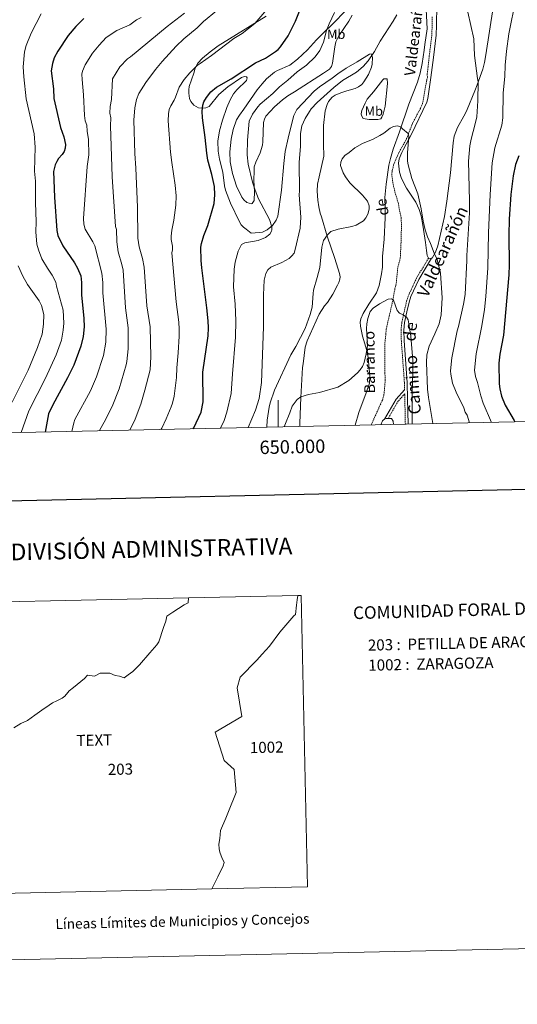
# Model space of a CAD drawing. Units: metres. Extents: x 648200 to 652718, y 4697226 to 4700291.
# Drawn here: x 649807 to 650179, y 4697226 to 4697961 of the extents above; entities that cross this region are included whole.
import ezdxf
from ezdxf.enums import TextEntityAlignment as Align

# ---------------------------------------------------------------- set-up
doc = ezdxf.new("R2010")
doc.units = ezdxf.units.M
doc.header["$MEASUREMENT"] = 0
doc.linetypes.add('TRAZOSX2', pattern=[1.5, 1, -0.5])
for name, color, linetype, lineweight in [('Level 11', 142, 'TRAZOSX2', 13), ('Level 21', 19, 'Continuous', 0), ('Level 36', 92, 'Continuous', 0), ('Level 37', 92, 'Continuous', 0), ('Level 4', 36, 'Continuous', 30), ('Level 43', 142, 'Continuous', 0), ('Level 44', 19, 'Continuous', 0), ('Level 5', 36, 'Continuous', 0), ('Level 61', 19, 'Continuous', 0), ('Level 63', 7, 'Continuous', 0)]:
    doc.layers.add(name, color=color, linetype=linetype, lineweight=lineweight)
doc.styles.add('Arial', font='ARIAL.TTF', dxfattribs={"height": 0.2})

msp = doc.modelspace()

# ---------------------------------------------------------------- linework, layer by layer
at = {"layer": 'Level 11', "color": 142, "linetype": 'TRAZOSX2', "lineweight": 13}
msp.add_polyline3d([(650115.22, 4697963.63, 763.86), (650114.87, 4697950.2, 762.94), (650112.96, 4697934.43, 761.9), (650112.06, 4697926.24, 760.94), (650111.46, 4697921.12, 761.08), (650111.5, 4697918.57, 761.08), (650107.9, 4697898.86, 760.54), (650106.31, 4697895.13, 760.54), (650100.47, 4697884.16, 760.4), (650096.03, 4697872.62, 760.14), (650090.09, 4697861.86, 759.86), (650086.15, 4697852.77, 759.04), (650085.07, 4697847.74, 758.9), (650085.04, 4697844.8, 758.9), (650085.86, 4697838.54, 758.9), (650087.68, 4697831.16, 759.04), (650089.66, 4697824.72, 758.9), (650090.21, 4697821.67, 759.04), (650091.82, 4697813.59, 758.52), (650092.17, 4697807.62, 758.26), (650091.82, 4697794.96, 757.54), (650091.28, 4697783.27, 756.52), (650089.4, 4697776.01, 756.04), (650088.18, 4697764.16, 755.8), (650087.27, 4697760.31, 755.78), (650084.91, 4697748.01, 754.82), (650082.9, 4697739.94, 753.92), (650080.76, 4697730.07, 753.6), (650080.47, 4697727, 753.32), (650079.59, 4697717.78, 753.32), (650079.74, 4697697.92, 752.78), (650080.02, 4697692.13, 752.24), (650078.99, 4697680.82, 751.82), (650077.85, 4697677.22, 751.68), (650070.13, 4697660.17, 750.96), (650069.57, 4697658.61, 750.88)], dxfattribs=at)
at = {"layer": 'Level 21', "color": 19, "linetype": 'TRAZOSX2', "lineweight": 0}
for points in [[(650094.5, 4697684.79, 753.72), (650094.34, 4697690.34, 753.44), (650092.07, 4697721.28, 753.96), (650091.84, 4697729.61, 754.42), (650092.49, 4697735.52, 754.76), (650095.91, 4697751.01, 755.52), (650097.4, 4697755.36, 755.78), (650103.38, 4697768.33, 756.84), (650112.44, 4697783.24, 759.16)], [(650095.04, 4697659.16, 753.98), (650094.57, 4697681.91, 753.44), (650089.66, 4697676.46, 752.44), (650082.39, 4697663.5, 751.6)]]:
    msp.add_polyline3d(points, dxfattribs=at)
at = {"layer": 'Level 21', "color": 19, "linetype": 'Continuous', "lineweight": 0}
for points in [[(650097.04, 4697659.21, 753.96), (650096.69, 4697677.96, 753.46), (650096.34, 4697690.44, 753.44), (650094.07, 4697721.38, 753.96), (650093.84, 4697729.53, 754.42), (650094.47, 4697735.22, 754.76), (650096.07, 4697743.24, 755.22), (650097.82, 4697750.45, 755.52), (650099.26, 4697754.62, 755.78), (650105.14, 4697767.38, 756.84), (650114.73, 4697783.17, 759.16)], [(650094.5, 4697684.79, 753.72), (650088.18, 4697677.82, 752.44), (650079.4, 4697662.84, 751.32)]]:
    msp.add_polyline3d(points, dxfattribs=at)
at = {"layer": 'Level 36', "color": 92, "linetype": 'Continuous', "lineweight": 0}
for points in [[(650057.61, 4697658.35, 751.74), (650060.31, 4697667.87, 752.34), (650065.82, 4697682.66, 753.3), (650068.31, 4697689.93, 754.14), (650068.57, 4697694.88, 754.34), (650067.28, 4697708.94, 755.2), (650066.18, 4697714.13, 755.38), (650062.9, 4697725.05, 755.12), (650061.41, 4697732.38, 755.48), (650061.26, 4697735.35, 755.5), (650061.65, 4697737.85, 755.48), (650063.42, 4697741.92, 755.5), (650067.82, 4697748.99, 755.66), (650073.36, 4697757.27, 756.58), (650075.46, 4697762.74, 756.82), (650077.27, 4697771.56, 757.22), (650077.95, 4697776.5, 757.52), (650078.04, 4697784.38, 757.8), (650079.11, 4697797.38, 758.22), (650079.93, 4697813.48, 758.66), (650080.04, 4697820.13, 758.96), (650079.73, 4697828.61, 759.18), (650080.65, 4697838.57, 759.04), (650082.8, 4697852.82, 759.1), (650083.91, 4697857.7, 759.16), (650086.04, 4697864.78, 759.36), (650090.78, 4697877.71, 759.7), (650097.74, 4697898.35, 760.46), (650104.07, 4697914.65, 761.08), (650106.09, 4697921.38, 761.4), (650107.72, 4697928.69, 761.88), (650109.24, 4697938.57, 762.44), (650109.6, 4697942.84, 762.44), (650111.32, 4697954.57, 763.26), (650110.38, 4697974.13, 764.2)], [(650112.44, 4697783.24, 759.56), (650111.45, 4697785.33, 759.44), (650110.97, 4697788.95, 759.84), (650110.02, 4697794.88, 759.7), (650108.11, 4697808.02, 760.32), (650106.79, 4697814.76, 760.2), (650105.36, 4697819.54, 760.02), (650102.88, 4697825.13, 759.82), (650095.97, 4697835.54, 759.44), (650092.27, 4697842.7, 759.22), (650090.75, 4697847.46, 759.26), (650090.03, 4697854.26, 759.52), (650090.51, 4697857.47, 759.62), (650092.36, 4697862.09, 760.12), (650093.59, 4697864.67, 759.7), (650099.38, 4697875.4, 760.26), (650111.13, 4697899.86, 760.94), (650111.94, 4697902.63, 761.08), (650114.03, 4697918.21, 762.16), (650116.03, 4697933.1, 762.32), (650118.01, 4697949.86, 763.4), (650118.32, 4697957.36, 763.92), (650118.71, 4697972.36, 764.34)], [(650114.73, 4697783.17, 759.8), (650115.06, 4697783.2, 759.84), (650117.54, 4697787.7, 760.06), (650119.36, 4697792.34, 760.28), (650124.28, 4697814.38, 761.2), (650126.07, 4697825.83, 761.74), (650128.78, 4697846.92, 763.12), (650130.82, 4697869.44, 763.66), (650131.6, 4697874.37, 763.66), (650134.17, 4697880.81, 763.68), (650138.76, 4697889.44, 763.8), (650139.98, 4697891.54, 764.4), (650141.2, 4697894.31, 764.66), (650146.92, 4697908.17, 765.02), (650148.82, 4697912.8, 765.56), (650153.13, 4697924.55, 765.96), (650154.32, 4697929.41, 766.1), (650155.32, 4697935.28, 766.22), (650160.68, 4697970.47, 767.34)], [(649990.9, 4697964.17, 778.64), (649955.07, 4697941.84, 779.1), (649949.05, 4697937.41, 779.24), (649943.26, 4697932.61, 779.26), (649939.88, 4697928.86, 778.82), (649937.87, 4697925.22, 778.5), (649936.86, 4697921.37, 778.5), (649933.4, 4697911.53, 777.42), (649933.04, 4697909.07, 777.16), (649933.12, 4697906.56, 776.9), (649933.71, 4697902.51, 776.46), (649934.62, 4697900.18, 776.16), (649936.8, 4697897.49, 775.64), (649940.25, 4697895.67, 774.96), (649942.74, 4697895.29, 774.72), (649945.79, 4697895.54, 774.42), (649948.33, 4697896.44, 774.14), (649955.6, 4697905.43, 774.46), (649962.17, 4697911.23, 774.48), (649972.42, 4697918.32, 773.98), (649974.78, 4697919.07, 773.82), (649976.29, 4697918.8, 773.74), (649976.73, 4697917.96, 773.88), (649976.33, 4697916.04, 773.88), (649969.12, 4697909.1, 773.38), (649966.61, 4697906.07, 773.34), (649964.03, 4697901.5, 773.16), (649961.54, 4697895.79, 772.92), (649958.25, 4697886.34, 772.98), (649956.1, 4697878.37, 773.34), (649954.91, 4697870.78, 773.34), (649954.99, 4697863.28, 773.34), (649956.04, 4697857.27, 773.34), (649958.61, 4697847.61, 773.46), (649959.78, 4697837.27, 773.6), (649960.5, 4697833.95, 773.74), (649964.25, 4697824.32, 773.42), (649971, 4697810.28, 772.1), (649972.33, 4697808.18, 771.78)], [(650055.2, 4697964.8, 768.3), (650052.82, 4697960.41, 768.42), (650045.2, 4697949.48, 768.3), (650043.16, 4697944.92, 768.18), (650042.2, 4697941.04, 768.16), (650040.63, 4697928.97, 767.88), (650039.86, 4697926.55, 768), (650038.29, 4697924.53, 768.16), (650033.82, 4697921.36, 768.06), (650012.23, 4697907.45, 767.62), (650007.16, 4697904.57, 767.74), (650003.1, 4697901.65, 767.58), (649997.18, 4697896.33, 767.52), (649990.8, 4697889.44, 767.62), (649989.64, 4697887.16, 767.6), (649989.01, 4697884.72, 767.58), (649988.55, 4697870.25, 767.74), (649988.22, 4697867.78, 767.88), (649986.34, 4697861.91, 768.3), (649983.2, 4697855.01, 768.64), (649982.04, 4697851.41, 768.84), (649981.87, 4697848.85, 769.38), (649981.77, 4697841.36, 769.64), (649982.19, 4697832.96, 770.62), (649982.01, 4697826.29, 770.88), (649980.56, 4697824.16, 771.18), (649979.92, 4697823.92, 771.28), (649976.52, 4697824.87, 771.94), (649974.12, 4697826.81, 772.1), (649972.65, 4697828.81, 772.22), (649968.79, 4697836.95, 772.54), (649965.68, 4697846.4, 772.82), (649964.08, 4697855.26, 773), (649963.76, 4697862.79, 773.06), (649964.66, 4697872.12, 773.02), (649966.22, 4697879.5, 772.66), (649968.87, 4697886.56, 772.28), (649970.99, 4697890.19, 772.24), (649974.32, 4697894.59, 772.58), (649984.3, 4697908.97, 772.92), (649987.85, 4697913.5, 772.98), (649991.25, 4697917.2, 773.04), (649997.1, 4697922.11, 773.06), (649999.42, 4697923.43, 772.92), (650008.63, 4697927.4, 772.94), (650014.45, 4697931.95, 772.84), (650021.96, 4697938.9, 772.52), (650028.54, 4697946.36, 771.56), (650032.94, 4697950.58, 770.76), (650041.77, 4697959.38, 769.78), (650049.61, 4697967.22, 769.24)], [(649972.33, 4697808.18, 771.78), (649974.02, 4697806.37, 771.56), (649975.99, 4697804.84, 771.7), (649979.84, 4697801.99, 771.28), (649985.79, 4697802.3, 770.88), (649988.22, 4697802.75, 770.68), (649991.72, 4697804.31, 770.34), (649995.69, 4697807.55, 770.08), (649998.52, 4697811.65, 769.84), (649999.6, 4697814.64, 769.4), (650002.53, 4697834.07, 768.3), (650004.13, 4697854.01, 767.74), (650005.27, 4697863.06, 767.48), (650007.31, 4697872.84, 767.08), (650010.65, 4697886.14, 766.52), (650011.66, 4697889.77, 766.66), (650013.76, 4697894.35, 766.4), (650026.91, 4697908.11, 767.06), (650030.73, 4697911.3, 767.32), (650040.38, 4697917.69, 767.88), (650044.48, 4697920.93, 767.5), (650050.66, 4697925.17, 767.26), (650058.95, 4697929.86, 766.44), (650068.17, 4697935.75, 765.38), (650069.47, 4697935.82, 765.16), (650070.58, 4697933.28, 764.62), (650070.31, 4697928.3, 764.26), (650069.72, 4697925.84, 764.22), (650067.48, 4697920.37, 764.2), (650064.03, 4697914.93, 764.22), (650062.4, 4697913.05, 764.28), (650060.07, 4697911.19, 764.34), (650057.53, 4697910.08, 764.62), (650051.39, 4697908.28, 764.48), (650046.67, 4697906.67, 764.66), (650042.5, 4697904.95, 764.74), (650040.38, 4697903.63, 764.62)], [(650064.95, 4697899.13, 762.84), (650062.48, 4697893.55, 762.58), (650062.12, 4697891.09, 762.2), (650062.33, 4697889.72, 762.02), (650063.59, 4697887.49, 761.9), (650067.91, 4697886.83, 761.62), (650074.44, 4697886.96, 760.98), (650076.63, 4697887.39, 760.8), (650077.46, 4697888.47, 761.08), (650078.54, 4697890.74, 761.02), (650079.85, 4697896.77, 761.68), (650081.74, 4697913.87, 763.52), (650081.48, 4697917.27, 763.8), (650079.01, 4697917.16, 763.7), (650078.09, 4697916.37, 763.66), (650071.2, 4697907.53, 763.66), (650067.89, 4697903.79, 763.44), (650066.39, 4697901.92, 763.26), (650064.95, 4697899.13, 762.84)], [(650040.38, 4697903.63, 764.62), (650037.67, 4697900.4, 764.34), (650036.5, 4697898.09, 764.28), (650035.04, 4697893.35, 764.16), (650033.91, 4697882.46, 762.84), (650033.92, 4697868.32, 761.46), (650034.06, 4697859.34, 761.16), (650030.46, 4697844.08, 761.88), (650029.26, 4697838.43, 761.86), (650029.15, 4697833.41, 761.8), (650029.63, 4697826.47, 761.72), (650030.24, 4697821.51, 761.66), (650031.33, 4697816.85, 761.62), (650032.44, 4697814.1, 761.48), (650036.68, 4697799.79, 759.98), (650042.21, 4697783.11, 759.04), (650045.88, 4697771.74, 757.94), (650046.18, 4697769.26, 757.7), (650045.95, 4697767.48, 757.52), (650045.25, 4697765.09, 757.56), (650044.32, 4697762.99, 757.66), (650040.74, 4697756.35, 757.2), (650036.7, 4697750.09, 756.74), (650034.59, 4697747.56, 756.7), (650030.61, 4697741.48, 756.98), (650021.54, 4697721.51, 757.4), (650020.11, 4697716.75, 757.46), (650018.64, 4697704.25, 757.26), (650018.04, 4697701.47, 756.72), (650016.91, 4697679.1, 755.22), (650016.14, 4697659.93, 754.54), (650016.18, 4697657.46, 753.8)], [(650112.44, 4697783.24, 759.56), (650112.55, 4697783.01, 759.58), (650114.73, 4697783.17, 759.8)], [(650079.4, 4697662.84, 751.32), (650078.4, 4697662.28, 751.16), (650078.06, 4697661.76, 751.12), (650076.68, 4697658.77, 751.12)], [(650082.39, 4697663.5, 751.6), (650080.59, 4697663.51, 751.54), (650079.4, 4697662.84, 751.32)], [(650086.14, 4697658.97, 752.04), (650085.86, 4697661.43, 751.98), (650084.65, 4697663.5, 751.7), (650082.39, 4697663.5, 751.6)]]:
    msp.add_polyline3d(points, dxfattribs=at)
at = {"layer": 'Level 4', "color": 36, "linetype": 'Continuous', "lineweight": 30}
for points in [[(649854.46, 4697962.37, 800), (649848.57, 4697956.46, 800), (649842.74, 4697949.58, 800), (649835.07, 4697937.95, 800), (649832.27, 4697932.9, 800), (649831.01, 4697928.68, 800), (649830.21, 4697923.16, 800), (649831.79, 4697909.73, 800), (649832.16, 4697902.66, 800), (649837.01, 4697880.86, 800), (649839.55, 4697873.78, 800), (649840.81, 4697868.26, 800), (649840.59, 4697865.41, 800), (649839.85, 4697863.02, 800), (649838.35, 4697860.62, 800), (649835.68, 4697857.68, 800), (649834.35, 4697855.44, 800), (649833.12, 4697852.86, 800), (649831.91, 4697847.91, 800), (649832.62, 4697828.79, 800), (649834.48, 4697803.84, 800), (649835.2, 4697800.23, 800), (649838.92, 4697792.5, 800), (649847.64, 4697779.7, 800), (649849.76, 4697775.72, 800), (649852.22, 4697769.99, 800), (649852.81, 4697764.96, 800), (649852.78, 4697755.77, 800), (649854.48, 4697738.2, 800), (649854.69, 4697731.95, 800), (649854.13, 4697724.62, 800), (649852.37, 4697717.44, 800), (649847.14, 4697703.38, 800), (649842.35, 4697693.78, 800), (649831.26, 4697673.67, 800), (649828.07, 4697667.03, 800), (649825.63, 4697653.35, 800)], [(649936.36, 4697655.74, 775), (649936.82, 4697656.48, 775), (649942.3, 4697668.23, 775), (649943.81, 4697676, 775), (649943.68, 4697698, 775), (649947.44, 4697725.28, 775), (649947.74, 4697731.1, 775), (649947.57, 4697736.32, 775), (649946.63, 4697746.12, 775), (649942.78, 4697776.04, 775), (649942.37, 4697781.47, 775), (649942.19, 4697791.38, 775), (649942.59, 4697794.08, 775), (649944.34, 4697800.17, 775), (649947.41, 4697807.66, 775), (649952.14, 4697824.2, 775), (649952.6, 4697830.57, 775), (649952.17, 4697836.88, 775), (649950.28, 4697845.8, 775), (649947.28, 4697856.55, 775), (649946.46, 4697861.74, 775), (649945.38, 4697873.3, 775), (649943.3, 4697887.98, 775), (649943.16, 4697892.99, 775), (649943.57, 4697897.58, 775), (649944.41, 4697899.99, 775), (649946.21, 4697903.4, 775), (649949.63, 4697907.59, 775), (649953.72, 4697911.13, 775), (649964.82, 4697917.33, 775), (649983.07, 4697929.27, 775), (649990.44, 4697932.65, 775), (649997.99, 4697937.57, 775), (649999.93, 4697939.13, 775), (650001.78, 4697941.23, 775), (650007.51, 4697949.37, 775), (650012.89, 4697960.33, 775), (650016.46, 4697969.13, 775)], [(650179.93, 4697859.79, 775), (650177.42, 4697853.21, 775), (650175.7, 4697844.79, 775), (650173.85, 4697830.7, 775), (650172.73, 4697812.26, 775), (650172.49, 4697800.49, 775), (650172.69, 4697778.26, 775), (650172.37, 4697770.77, 775), (650168.37, 4697725.78, 775), (650165.71, 4697711.55, 775), (650164.94, 4697704.78, 775), (650165.12, 4697689.31, 775), (650165.68, 4697685.5, 775), (650166.99, 4697680.03, 775), (650169.8, 4697673.35, 775), (650176.41, 4697661.88, 775), (650176.88, 4697660.93, 775)]]:
    msp.add_polyline3d(points, dxfattribs=at)
at = {"layer": 'Level 5', "color": 36, "linetype": 'Continuous', "lineweight": 0}
for points in [[(650177.81, 4697976.95, 770), (650172.52, 4697950.86, 770), (650170.61, 4697937.93, 770), (650169.67, 4697927.36, 770), (650169.58, 4697918.87, 770), (650168.31, 4697906.82, 770), (650167.87, 4697888.22, 770), (650167.1, 4697882.59, 770), (650162.01, 4697865.57, 770), (650159.92, 4697854.48, 770), (650158.43, 4697830.73, 770), (650157.31, 4697802.19, 770), (650156.73, 4697776.07, 770), (650155.25, 4697754.65, 770), (650154.17, 4697744.9, 770), (650152.2, 4697732.58, 770), (650148.12, 4697711.65, 770), (650146.89, 4697699.47, 770), (650147.64, 4697694.85, 770), (650149.07, 4697690.22, 770), (650151.39, 4697680.44, 770), (650153.2, 4697674.9, 770), (650159.52, 4697660.55, 770)], [(649807.59, 4697652.96, 805), (649813.3, 4697669.14, 805), (649825.85, 4697693.54, 805), (649833.92, 4697711.11, 805), (649837.86, 4697722.02, 805), (649839.18, 4697729.34, 805), (649839.5, 4697734.61, 805), (649839.09, 4697744.4, 805), (649834.13, 4697762.23, 805), (649833.65, 4697765.31, 805), (649830.84, 4697770.6, 805), (649827.33, 4697775.7, 805), (649823.19, 4697782.78, 805), (649820.54, 4697789.48, 805), (649819.29, 4697793.74, 805), (649818.74, 4697803.03, 805), (649818.91, 4697810.46, 805), (649818.37, 4697824.9, 805), (649818.36, 4697840.87, 805), (649817.74, 4697848.13, 805), (649818.06, 4697866.1, 805), (649817.39, 4697876.22, 805), (649811.39, 4697902.27, 805), (649809.56, 4697918.81, 805), (649809.09, 4697926.28, 805), (649810.2, 4697937.32, 805), (649811.35, 4697942.2, 805), (649815.27, 4697951.43, 805), (649822.6, 4697965.71, 805)], [(649845.67, 4697653.78, 795), (649846.97, 4697660.28, 795), (649847.86, 4697662.6, 795), (649859.42, 4697684, 795), (649864.05, 4697694.47, 795), (649869.34, 4697710.51, 795), (649870.93, 4697720.39, 795), (649871.19, 4697730.28, 795), (649868.81, 4697757.22, 795), (649868.72, 4697765.01, 795), (649868.08, 4697772.15, 795), (649862.72, 4697792.47, 795), (649861.34, 4697795.36, 795), (649855.65, 4697804.8, 795), (649854.62, 4697808.71, 795), (649854.29, 4697812.81, 795), (649856.99, 4697851.69, 795), (649858.23, 4697860.42, 795), (649857.92, 4697871.82, 795), (649857, 4697878.01, 795), (649856.68, 4697882.61, 795), (649855.55, 4697885.76, 795), (649854.99, 4697889.83, 795), (649854.24, 4697905.28, 795), (649853.22, 4697916.62, 795), (649853.18, 4697920.6, 795), (649853.52, 4697923.07, 795), (649855.47, 4697927.67, 795), (649861.16, 4697936.51, 795), (649866.02, 4697942.45, 795), (649871.28, 4697948.12, 795), (649879.25, 4697953.46, 795), (649888.91, 4697957.58, 795), (649893.85, 4697961.3, 795), (649897.54, 4697963.02, 795)], [(649866.27, 4697654.22, 790), (649866.55, 4697655, 790), (649869.77, 4697660.65, 790), (649875.69, 4697672.35, 790), (649880.97, 4697685.54, 790), (649886.32, 4697703.57, 790), (649886.79, 4697706.03, 790), (649887.71, 4697715.39, 790), (649887.66, 4697731.1, 790), (649885.79, 4697746.15, 790), (649883.94, 4697774.3, 790), (649883.07, 4697778.6, 790), (649880.33, 4697788.08, 790), (649879.21, 4697795.43, 790), (649878.89, 4697804.57, 790), (649878.18, 4697806.8, 790), (649875.85, 4697844.08, 790), (649874.44, 4697882.23, 790), (649874.72, 4697888.06, 790), (649873.92, 4697891.47, 790), (649874.25, 4697896.46, 790), (649875.23, 4697901.91, 790), (649876.03, 4697917.21, 790), (649881.53, 4697926.15, 790), (649887.26, 4697932.12, 790), (649889.52, 4697933.64, 790), (649916.83, 4697956.39, 790), (649929.8, 4697966.19, 790)], [(649889.08, 4697654.72, 785), (649893.07, 4697662.93, 785), (649897.15, 4697674.23, 785), (649900.3, 4697684.5, 785), (649904.07, 4697699.78, 785), (649904.6, 4697709.43, 785), (649904.06, 4697732.01, 785), (649901.68, 4697747.63, 785), (649899.8, 4697776.46, 785), (649898.5, 4697782.91, 785), (649895.96, 4697791.78, 785), (649895.04, 4697798.29, 785), (649894.82, 4697821.34, 785), (649893.52, 4697850.44, 785), (649892.71, 4697861.44, 785), (649891.89, 4697886.46, 785), (649892.64, 4697895.56, 785), (649893.85, 4697901.74, 785), (649895.7, 4697906.33, 785), (649900.92, 4697914.43, 785), (649908.19, 4697924.24, 785), (649913.2, 4697930.28, 785), (649923.57, 4697941.69, 785), (649929.46, 4697947.06, 785), (649939.37, 4697955.38, 785), (649944.11, 4697959.97, 785), (649953.87, 4697967.95, 785)], [(649991.49, 4697969.06, 780), (649982.38, 4697958.67, 780), (649973.07, 4697951.15, 780), (649966.73, 4697947.28, 780), (649949.94, 4697934.55, 780), (649941.55, 4697928.79, 780), (649939.42, 4697927.12, 780), (649933.94, 4697921.71, 780), (649929.71, 4697916.84, 780), (649925.89, 4697910.91, 780), (649923.15, 4697903.48, 780), (649922.11, 4697901.21, 780), (649919.58, 4697897.15, 780), (649918.39, 4697894.23, 780), (649917.89, 4697890.96, 780), (649917.64, 4697885.95, 780), (649919.5, 4697862.32, 780), (649920.31, 4697854.74, 780), (649922.92, 4697837.84, 780), (649923.55, 4697829.7, 780), (649923.49, 4697822.77, 780), (649921.86, 4697811.63, 780), (649920.42, 4697804.12, 780), (649920, 4697799.71, 780), (649919.98, 4697797.21, 780), (649920.89, 4697792.2, 780), (649920.88, 4697789.59, 780), (649920.35, 4697787.15, 780), (649923.68, 4697750.6, 780), (649925.71, 4697735.3, 780), (649925.93, 4697730.26, 780), (649925.84, 4697724.85, 780), (649925.13, 4697712.39, 780), (649924.11, 4697701.38, 780), (649923.9, 4697694.14, 780), (649922.11, 4697680.03, 780), (649920.82, 4697674.82, 780), (649919.87, 4697672.27, 780), (649916.22, 4697663.23, 780), (649912.86, 4697656.33, 780), (649912.19, 4697655.21, 780)], [(649956.83, 4697656.18, 770), (649959.54, 4697661.85, 770), (649961.47, 4697668.14, 770), (649964.73, 4697682.15, 770), (649965.67, 4697696.71, 770), (649968.06, 4697724.09, 770), (649968.29, 4697736.46, 770), (649967.64, 4697748.97, 770), (649966.51, 4697761.9, 770), (649966.98, 4697774.99, 770), (649967.63, 4697780.32, 770), (649969.94, 4697788.55, 770), (649972.57, 4697793.36, 770), (649975.05, 4697794.75, 770), (649984.9, 4697796.39, 770), (649990.4, 4697798.61, 770), (649993.68, 4697801.16, 770), (649994.97, 4697803.34, 770), (649995.27, 4697804.45, 770), (649995.23, 4697806.63, 770), (649993.55, 4697812.12, 770), (649985.32, 4697827.64, 770), (649982.67, 4697834.09, 770), (649980.81, 4697839.92, 770), (649977.46, 4697853.36, 770), (649976.81, 4697860.43, 770), (649976.9, 4697871.47, 770), (649978.32, 4697885.52, 770), (649980.84, 4697890.87, 770), (649984.82, 4697896.39, 770), (649986.51, 4697898.23, 770), (649995.84, 4697906.24, 770), (650000.93, 4697911.36, 770), (650007.12, 4697916.22, 770), (650014.11, 4697922.45, 770), (650021.12, 4697927.48, 770), (650027.69, 4697933.58, 770), (650031.03, 4697938.32, 770), (650033.79, 4697944.71, 770), (650036.1, 4697953.47, 770), (650037.99, 4697958.37, 770), (650041.97, 4697966.81, 770)], [(649977.57, 4697656.63, 765), (649982.92, 4697669.61, 765), (649985.71, 4697678.31, 765), (649987.48, 4697690.43, 765), (649989.02, 4697731.83, 765), (649988.92, 4697755.81, 765), (649989.52, 4697766.76, 765), (649990.66, 4697771.88, 765), (649992.12, 4697774.6, 765), (649994.39, 4697776.5, 765), (650002.7, 4697780.01, 765), (650008.11, 4697783.09, 765), (650010.25, 4697785.03, 765), (650011.76, 4697787.03, 765), (650012.67, 4697789.61, 765), (650016.47, 4697805.57, 765), (650016.93, 4697813.8, 765), (650015.53, 4697830.62, 765), (650015.75, 4697833.62, 765), (650015.7, 4697854.6, 765), (650016.59, 4697866.88, 765), (650016.71, 4697876.42, 765), (650017.71, 4697882.16, 765), (650020.08, 4697887.64, 765), (650023.26, 4697892.87, 765), (650024.72, 4697894.9, 765), (650029.15, 4697899.5, 765), (650041.51, 4697910.87, 765), (650048.13, 4697915.92, 765), (650058.41, 4697922.31, 765), (650063.61, 4697926.48, 765), (650067.35, 4697930.62, 765), (650072.03, 4697937.59, 765), (650076.11, 4697945.48, 765), (650085.96, 4697960.35, 765), (650088.58, 4697964.96, 765)], [(650141.72, 4697966.95, 765), (650146.34, 4697947.13, 765), (650146.78, 4697934.56, 765), (650149.04, 4697917.47, 765), (650149.62, 4697915.03, 765), (650149.33, 4697900.81, 765), (650148.4, 4697888.85, 765), (650147.39, 4697883.66, 765), (650144.3, 4697872.17, 765), (650143.29, 4697867.25, 765), (650142.41, 4697855.75, 765), (650143.12, 4697826.1, 765), (650142.99, 4697817.1, 765), (650141.05, 4697785.19, 765), (650141.11, 4697781.38, 765), (650139.67, 4697755.97, 765), (650138.62, 4697748.91, 765), (650134.8, 4697732.23, 765), (650133.76, 4697728.94, 765), (650129.72, 4697708.72, 765), (650128.78, 4697699.16, 765), (650128.97, 4697696.67, 765), (650130.29, 4697689.92, 765), (650133.12, 4697683.16, 765), (650138.76, 4697671.53, 765), (650139.9, 4697668.28, 765), (650141.3, 4697665.85, 765), (650143.11, 4697660.2, 765)], [(649991.55, 4697656.93, 760), (649991.79, 4697662.1, 760), (649993.27, 4697671.93, 760), (649994.03, 4697675.21, 760), (649997.15, 4697684.66, 760), (650009.27, 4697711.01, 760), (650013.13, 4697717.21, 760), (650019.99, 4697730.8, 760), (650023.92, 4697741.08, 760), (650025.24, 4697746.7, 760), (650025.99, 4697756.78, 760), (650026.43, 4697759.24, 760), (650029.2, 4697768.82, 760), (650031.01, 4697776.33, 760), (650032.66, 4697791.36, 760), (650033.94, 4697796.42, 760), (650036.8, 4697800.74, 760), (650039.42, 4697803.18, 760), (650044.82, 4697804.96, 760), (650054.9, 4697806.83, 760), (650058.29, 4697807.84, 760), (650063.68, 4697811.2, 760), (650065.56, 4697813.41, 760), (650067.01, 4697816.15, 760), (650068.04, 4697819.85, 760), (650068.03, 4697822.35, 760), (650066.62, 4697825.91, 760), (650062.97, 4697830.38, 760), (650053.56, 4697839.51, 760), (650050.18, 4697843.97, 760), (650048.44, 4697846.94, 760), (650046.55, 4697852.48, 760), (650046.84, 4697854.96, 760), (650047.76, 4697857.56, 760), (650049.82, 4697859.88, 760), (650053.07, 4697862.12, 760), (650057.24, 4697865.73, 760), (650063.04, 4697868.95, 760), (650070.9, 4697872.21, 760), (650075.89, 4697874.88, 760), (650079, 4697876.7, 760), (650083.71, 4697880.31, 760), (650086.28, 4697881.58, 760), (650089.13, 4697882.04, 760), (650091.52, 4697881.31, 760), (650092.85, 4697879.78, 760), (650097.26, 4697876.31, 760), (650097.7, 4697874.41, 760), (650096.54, 4697861.85, 760), (650096.75, 4697855.68, 760), (650097.22, 4697852.87, 760), (650099.99, 4697842.75, 760), (650104.38, 4697831.19, 760), (650106.79, 4697820.05, 760), (650108.26, 4697810.8, 760), (650109.98, 4697804.3, 760), (650111.69, 4697799.1, 760), (650113.96, 4697794.13, 760), (650116.51, 4697786.87, 760), (650118.76, 4697782.22, 760), (650121.39, 4697771.92, 760), (650122.64, 4697753.54, 760), (650121.89, 4697740.83, 760), (650120.27, 4697734.09, 760), (650117.2, 4697726.75, 760), (650112.85, 4697717.56, 760), (650111.18, 4697710.99, 760), (650110.85, 4697705.21, 760), (650111.73, 4697685.25, 760), (650112.37, 4697679.13, 760), (650115.6, 4697659.61, 760)], [(649800.97, 4697675.61, 810), (649812.86, 4697699.63, 810), (649819.82, 4697716.49, 810), (649823.32, 4697726.53, 810), (649824.4, 4697734.04, 810), (649824.63, 4697741.03, 810), (649822.99, 4697747.98, 810), (649821.24, 4697751.36, 810), (649812.53, 4697763.49, 810), (649808.85, 4697769.9, 810), (649805.43, 4697777.63, 810)], [(650004.46, 4697657.21, 755), (650005.35, 4697659.62, 755), (650008.76, 4697667.71, 755), (650010.45, 4697672.78, 755), (650014.24, 4697677.54, 755), (650016.88, 4697679.63, 755), (650022.57, 4697681.42, 755), (650030.73, 4697682.77, 755), (650044.46, 4697686.84, 755), (650052.79, 4697691.84, 755), (650059.38, 4697697.67, 755), (650061.25, 4697699.74, 755), (650062.98, 4697702.36, 755), (650064.16, 4697705.24, 755), (650065.82, 4697711.67, 755), (650066.82, 4697718.08, 755), (650066.09, 4697730.79, 755), (650066.2, 4697734.19, 755), (650066.91, 4697738.11, 755), (650068.82, 4697743.28, 755), (650071.02, 4697745.81, 755), (650075.67, 4697749.13, 755), (650082.22, 4697752.53, 755), (650084.72, 4697752.81, 755), (650086.18, 4697751.77, 755), (650088.89, 4697744.05, 755), (650090.57, 4697742.2, 755), (650093.44, 4697740.85, 755), (650095.92, 4697739.25, 755), (650097.04, 4697737.23, 755), (650098.21, 4697731.1, 755), (650099.14, 4697724.86, 755), (650100.65, 4697706.77, 755), (650100.72, 4697697.87, 755), (650100.06, 4697683.73, 755), (650100.05, 4697659.27, 755)]]:
    msp.add_polyline3d(points, dxfattribs=at)
at = {"layer": 'Level 61', "color": 19, "linetype": 'Continuous', "lineweight": 0}
msp.add_lwpolyline([(649076.48, 4699951.57), (652503.72, 4700025.58), (652554.25, 4697712.25), (649125.87, 4697638.24), (649076.48, 4699951.57)], close=True, dxfattribs=at)
at = {"layer": 'Level 63', "linetype": 'Continuous', "lineweight": 0}
msp.add_lwpolyline([(648264.07, 4697225.73), (648199.97, 4700195.05), (652653.93, 4700291.2), (652718.03, 4697321.88), (648264.07, 4697225.73)], close=True, dxfattribs=at)
at = {"layer": 'Level 63', "linetype": 'Continuous', "lineweight": 30}
msp.add_lwpolyline([(649009.83, 4699999.96), (649063.99, 4697585.58), (652618.08, 4697665.3), (652563.99, 4700076.69), (649009.83, 4699999.96)], dxfattribs=at)
at = {"layer": 'Level 63', "linetype": 'Continuous', "lineweight": 0}
for points in [[(650000, 4697657.11), (650000, 4697677.11)], [(649703.05, 4697524.4), (649932.86, 4697529.35), (650014.54, 4697531.11)], [(650014.54, 4697531.11), (650017.16, 4697531.16), (650021.86, 4697313.53)], [(650021.86, 4697313.53), (649950.29, 4697311.99), (649757.85, 4697307.84)]]:
    msp.add_lwpolyline(points, dxfattribs=at)
at = {"layer": 'Level 63', "linetype": 'Continuous', "lineweight": 13}
for points in [[(649896.21, 4697479.42), (649904, 4697488.42), (649909.2, 4697494.37), (649910.73, 4697496.64), (649914.22, 4697507.24), (649915.98, 4697511.91), (649916.65, 4697515.64), (649921.03, 4697518.84), (649929.68, 4697524.3), (649932.66, 4697525.81), (649932.86, 4697529.35)], [(650014.54, 4697531.11), (650014.14, 4697527.83), (650013.7, 4697524.01), (650012.81, 4697517), (650011.61, 4697516.03), (650010.08, 4697514.33), (650001.2, 4697503.67), (649993.5, 4697493.38), (649987.97, 4697487.37), (649983.98, 4697482.79), (649971.4, 4697470.05), (649969.37, 4697462.31), (649972.77, 4697440.67), (649952.83, 4697429.02), (649959.49, 4697407.95), (649966.96, 4697401.2), (649968.57, 4697383.99), (649962.72, 4697369.9), (649960.68, 4697364.84), (649956.82, 4697355.62), (649956.17, 4697349.66), (649955.57, 4697345.38), (649955.84, 4697341.91), (649956.19, 4697339.41), (649956.47, 4697338.64), (649957.8, 4697335.5), (649959.46, 4697331.57), (649958.86, 4697329.23), (649954.87, 4697320.91), (649950.29, 4697311.99)], [(649802.3, 4697432.35), (649807.46, 4697435.57), (649812.51, 4697437.88), (649817.87, 4697441.85), (649823.21, 4697445.46), (649828.51, 4697449.28), (649831.12, 4697451.01), (649834.28, 4697452.59), (649838.28, 4697454.49), (649840.38, 4697455.98), (649842.63, 4697458.83), (649843.69, 4697460.07), (649846.76, 4697462.4), (649855.02, 4697469.28), (649857.24, 4697471.72), (649862.57, 4697471.01), (649866.88, 4697473.08), (649873.93, 4697473.16), (649878.1, 4697471.29), (649881.33, 4697470.86), (649884.82, 4697469.77), (649887.65, 4697471.86), (649891.23, 4697474.44), (649896.21, 4697479.42)]]:
    msp.add_lwpolyline(points, dxfattribs=at)

# ---------------------------------------------------------------- texts
at = {"layer": 'Level 37', "color": 92, "linetype": 'Continuous', "lineweight": 0, "style": 'Arial'}
for p in [(650043.34, 4697950.58, 768.92), (650071.5, 4697893.12, 761.9)]:
    msp.add_text('Mb', height=7, dxfattribs=at).set_placement(p, align=Align.MIDDLE_CENTER)
at = {"layer": 'Level 43', "color": 142, "linetype": 'Continuous', "lineweight": 0, "style": 'Arial'}
for s, height, rotation, p in [('Valdearañón', 7.9997, 83.31614, (650104.69, 4697918.73, 761.34)), ('de', 8, 100.1837, (650085.27, 4697816.17, 758.76)), ('Barranco', 8, 90.56521, (650074.89, 4697682.18, 752.4))]:
    msp.add_text(s, height=height, rotation=rotation, dxfattribs=at).set_placement(p, align=Align.BOTTOM_LEFT)
at = {"layer": 'Level 44', "color": 19, "linetype": 'Continuous', "lineweight": 0, "style": 'Arial'}
for s, height, rotation, p in [('Valdearañón', 8.9998, 65.25904, (650129.46, 4697785.11, 760.52)), ('de', 9, 83.59119, (650105.98, 4697727.53, 756.88)), ('Camino', 9, 94.11131, (650107.94, 4697689.17, 758.5))]:
    msp.add_text(s, height=height, rotation=rotation, dxfattribs=at).set_placement(p, align=Align.BOTTOM_CENTER)
at = {"layer": 'Level 63', "linetype": 'Continuous', "lineweight": 0, "style": 'Arial'}
msp.add_text('650.000', height=10, rotation=1.23663, dxfattribs=at).set_placement((650010.46, 4697647.34), align=Align.TOP_CENTER)
for s, height, rotation, p in [('DIVISIÓN ADMINISTRATIVA', 12.4998, 1.23668, (649905.15, 4697565.93)), ('TEXT', 8.307, 1.23553, (649862.37, 4697423.11)), ('1002', 8.307, 1.23553, (649991.33, 4697417.77)), ('203', 8.307, 1.23553, (649881.91, 4697401.39)), ('Líneas Límites de Municipios y Concejos', 7.4998, 1.23668, (649928.33, 4697287.72)), ('Líneas Límites de Municipios y Concejos', 7.4998, 1.23668, (649928.33, 4697287.72))]:
    msp.add_text(s, height=height, rotation=rotation, dxfattribs=at).set_placement(p, align=Align.MIDDLE_CENTER)
for s, height, rotation, p in [('COMUNIDAD FORAL DE NAVARRA', 9.3599, 1.50163, (650055.93, 4697518.16)), ('203 :  PETILLA DE ARAGÓN', 8.3074, 1.23668, (650067.01, 4697494.08)), ('1002 :  ZARAGOZA', 8.3074, 1.23668, (650067.33, 4697479.07))]:
    msp.add_text(s, height=height, rotation=rotation, dxfattribs=at).set_placement(p, align=Align.MIDDLE_LEFT)

doc.saveas('drawing.dxf')
